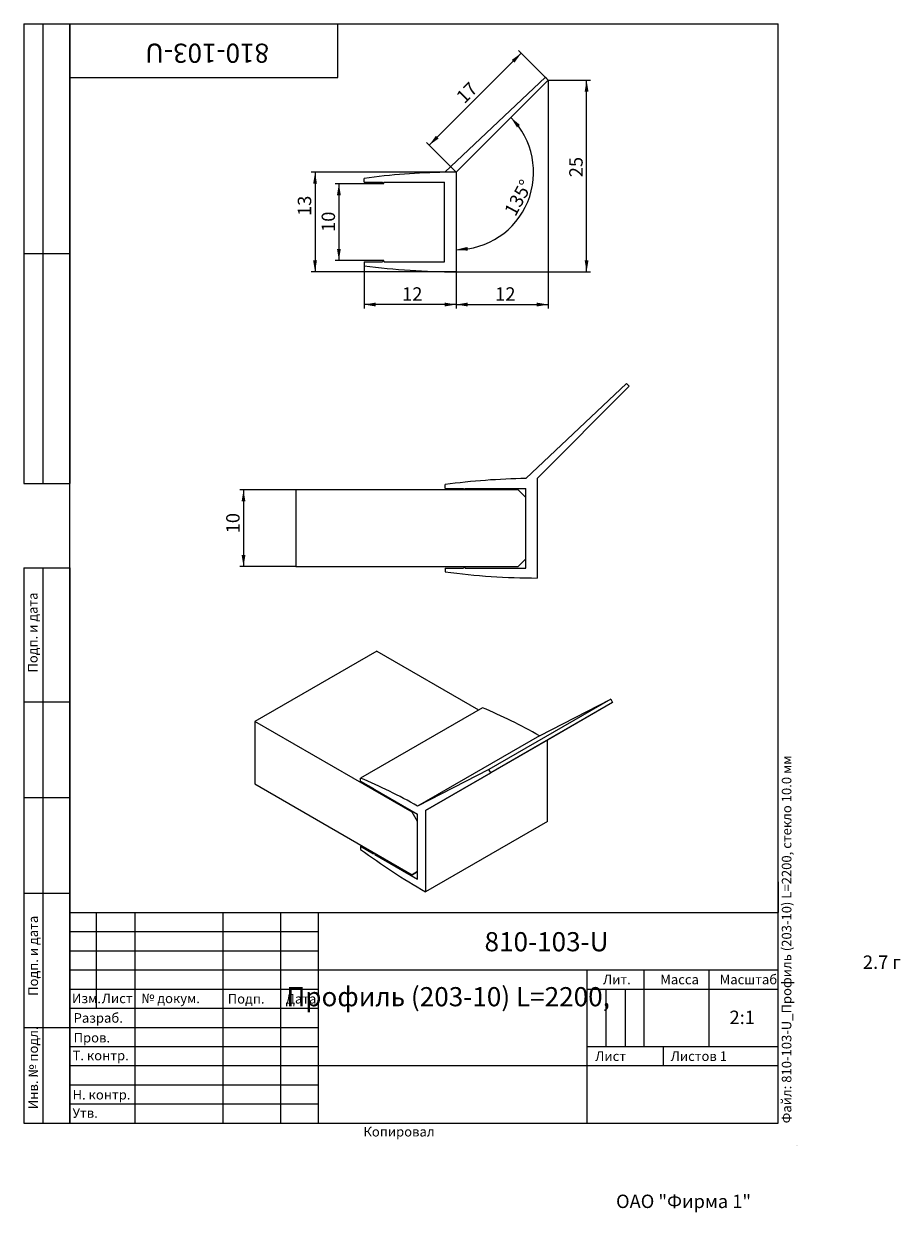
# Model space of a CAD drawing. Units: millimetres. Extents: x 4 to 118, y -9 to 146.
import ezdxf

# ---------------------------------------------------------------- set-up
doc = ezdxf.new("R2010")
doc.units = ezdxf.units.MM
doc.header["$LTSCALE"] = 0.5
doc.styles.add('SLDTEXTSTYLE0', font='TXT', dxfattribs={"width": 0.7, "bigfont": 'bigfont'})
doc.styles.add('SLDTEXTSTYLE1', font='TXT', dxfattribs={"width": 0.7})
doc.dimstyles.new('SLDDIMSTYLE0', dxfattribs={"dimtxt": 1.75, "dimasz": 1.5, "dimexe": 0, "dimexo": 0.0625, "dimgap": 0.4375, "dimtad": 2, "dimdec": 3, "dimrnd": 1e-09, "dimzin": 12, "dimdsep": 46, "dimtxsty": 'SLDTEXTSTYLE1', "dimsah": 1, "dimcen": 0.09, "dimadec": 0, "dimazin": 3, "dimtfac": 1, "dimtdec": 3, "dimtofl": 0, "dimtmove": 0, "dimatfit": 3, "dimfxl": 1, "dimfrac": 2, "dimtolj": 1, "dimtzin": 12, "dimarcsym": 0})
doc.dimstyles.new('SLDDIMSTYLE1', dxfattribs={"dimtxt": 1.75, "dimasz": 1.5, "dimexe": 0, "dimexo": 0.0625, "dimgap": 0.4375, "dimtad": 2, "dimdec": 0, "dimrnd": 1e-09, "dimzin": 12, "dimdsep": 46, "dimtxsty": 'SLDTEXTSTYLE1', "dimsah": 1, "dimcen": 0.09, "dimadec": 0, "dimazin": 3, "dimtfac": 1, "dimtdec": 3, "dimtofl": 0, "dimtmove": 0, "dimatfit": 3, "dimfxl": 1, "dimfrac": 2, "dimtolj": 1, "dimtzin": 12, "dimarcsym": 0})
doc.dimstyles.new('SLDDIMSTYLE2', dxfattribs={"dimtxt": 1.75, "dimasz": 1.5, "dimexe": 0, "dimexo": 0.0625, "dimgap": 0.4375, "dimtad": 2, "dimdec": 4, "dimlfac": 0.5, "dimzin": 12, "dimdsep": 46, "dimtxsty": 'SLDTEXTSTYLE1', "dimsah": 1, "dimcen": 0.09, "dimazin": 3, "dimtfac": 1, "dimtdec": 3, "dimtofl": 0, "dimtmove": 0, "dimatfit": 3, "dimfxl": 1, "dimfrac": 2, "dimtolj": 1, "dimtzin": 12, "dimarcsym": 0})

# ---------------------------------------------------------------- blocks, each defined once
blk = doc.blocks.new('_D')
at = {"color": 7, "linetype": 'Continuous', "lineweight": 0}
for p, q in [((50.95, 125.12), (44.64, 125.12)), ((45.14, 125.12), (45.14, 115.12)), ((50.95, 115.12), (44.64, 115.12))]:
    blk.add_line(p, q, dxfattribs=at)
at = {"color": 7, "linetype": 'Continuous', "lineweight": 18}
for points in [[(45.14, 125.12), (44.89, 123.62), (45.39, 123.62)], [(45.14, 115.12), (45.39, 116.62), (44.89, 116.62)]]:
    blk.add_solid(points, dxfattribs=at)
at = {"color": 7, "linetype": 'Continuous', "lineweight": 18, "insert": (42.89, 118.83), "char_height": 1.75, "attachment_point": 1, "rotation": 90, "style": 'SLDTEXTSTYLE1'}
blk.add_mtext('10', dxfattribs=at)
blk = doc.blocks.new('_D_1')
at = {"color": 7, "linetype": 'Continuous', "lineweight": 0}
for p, q in [((60.45, 126.62), (41.53, 126.62)), ((42.03, 126.62), (42.03, 113.62)), ((60.45, 113.62), (41.53, 113.62))]:
    blk.add_line(p, q, dxfattribs=at)
at = {"color": 7, "linetype": 'Continuous', "lineweight": 18}
for points in [[(42.03, 126.62), (41.78, 125.12), (42.28, 125.12)], [(42.03, 113.62), (42.28, 115.12), (41.78, 115.12)]]:
    blk.add_solid(points, dxfattribs=at)
at = {"color": 7, "linetype": 'Continuous', "lineweight": 18, "insert": (39.78, 120.91), "char_height": 1.75, "attachment_point": 1, "rotation": 90, "style": 'SLDTEXTSTYLE1'}
blk.add_mtext('13', dxfattribs=at)
blk = doc.blocks.new('_D_2')
at = {"color": 7, "linetype": 'Continuous', "lineweight": 0}
for p, q in [((56.93, 130.15), (68.96, 142.17)), ((72.48, 138.65), (68.6, 142.53)), ((60.45, 126.62), (56.58, 130.5))]:
    blk.add_line(p, q, dxfattribs=at)
at = {"color": 7, "linetype": 'Continuous', "lineweight": 18}
for points in [[(68.96, 142.17), (67.72, 141.29), (68.07, 140.93)], [(56.93, 130.15), (58.17, 131.03), (57.81, 131.38)]]:
    blk.add_solid(points, dxfattribs=at)
at = {"color": 7, "linetype": 'Continuous', "lineweight": 18, "insert": (60.29, 136.69), "char_height": 1.75, "attachment_point": 1, "rotation": 45, "style": 'SLDTEXTSTYLE1'}
blk.add_mtext('17', dxfattribs=at)
blk = doc.blocks.new('_D_3')
at = {"color": 7, "linetype": 'Continuous', "lineweight": 18}
blk.add_arc((60.45, 126.62), 10.11, 270, 45, dxfattribs=at)
for points in [[(67.6, 133.77), (68.39, 132.47), (68.77, 132.8)], [(60.45, 116.51), (61.96, 116.38), (61.93, 116.87)]]:
    blk.add_solid(points, dxfattribs=at)
at = {"color": 7, "linetype": 'Continuous', "lineweight": 18, "insert": (66.64, 121.57), "char_height": 1.75, "attachment_point": 1, "rotation": 61.515, "style": 'SLDTEXTSTYLE1'}
blk.add_mtext('135°', dxfattribs=at)
blk = doc.blocks.new('_D_4')
at = {"color": 7, "linetype": 'Continuous', "lineweight": 0}
for p, q in [((48.45, 114.42), (48.45, 108.85)), ((60.45, 113.62), (60.45, 108.85)), ((60.45, 109.35), (48.45, 109.35))]:
    blk.add_line(p, q, dxfattribs=at)
at = {"color": 7, "linetype": 'Continuous', "lineweight": 18}
for points in [[(48.45, 109.35), (49.95, 109.1), (49.95, 109.6)], [(60.45, 109.35), (58.95, 109.6), (58.95, 109.1)]]:
    blk.add_solid(points, dxfattribs=at)
at = {"color": 7, "linetype": 'Continuous', "lineweight": 18, "insert": (53.4, 111.6), "char_height": 1.75, "attachment_point": 1, "style": 'SLDTEXTSTYLE1'}
blk.add_mtext('12', dxfattribs=at)
blk = doc.blocks.new('_D_5')
at = {"color": 7, "linetype": 'Continuous', "lineweight": 0}
for p, q in [((72.48, 138.65), (72.48, 108.85)), ((60.45, 113.62), (60.45, 108.85)), ((60.45, 109.35), (72.48, 109.35))]:
    blk.add_line(p, q, dxfattribs=at)
at = {"color": 7, "linetype": 'Continuous', "lineweight": 18}
for points in [[(60.45, 109.35), (61.95, 109.1), (61.95, 109.6)], [(72.48, 109.35), (70.98, 109.6), (70.98, 109.1)]]:
    blk.add_solid(points, dxfattribs=at)
at = {"color": 7, "linetype": 'Continuous', "lineweight": 18, "insert": (65.55, 111.6), "char_height": 1.75, "attachment_point": 1, "style": 'SLDTEXTSTYLE1'}
blk.add_mtext('12', dxfattribs=at)
blk = doc.blocks.new('_D_6')
at = {"color": 7, "linetype": 'Continuous', "lineweight": 0}
for p, q in [((72.48, 138.65), (77.98, 138.65)), ((77.48, 113.62), (77.48, 138.65)), ((60.45, 113.62), (77.98, 113.62))]:
    blk.add_line(p, q, dxfattribs=at)
at = {"color": 7, "linetype": 'Continuous', "lineweight": 18}
for points in [[(77.48, 138.65), (77.23, 137.15), (77.73, 137.15)], [(77.48, 113.62), (77.73, 115.12), (77.23, 115.12)]]:
    blk.add_solid(points, dxfattribs=at)
at = {"color": 7, "linetype": 'Continuous', "lineweight": 18, "insert": (75.22, 125.97), "char_height": 1.75, "attachment_point": 1, "rotation": 90, "style": 'SLDTEXTSTYLE1'}
blk.add_mtext('25', dxfattribs=at)
blk = doc.blocks.new('_D_7')
at = {"color": 7, "linetype": 'Continuous', "lineweight": 0}
for p, q in [((39.53, 85.15), (32.19, 85.15)), ((32.69, 85.15), (32.69, 75.15)), ((39.53, 75.15), (32.19, 75.15))]:
    blk.add_line(p, q, dxfattribs=at)
at = {"color": 7, "linetype": 'Continuous', "lineweight": 18}
for points in [[(32.69, 85.15), (32.44, 83.65), (32.94, 83.65)], [(32.69, 75.15), (32.94, 76.65), (32.44, 76.65)]]:
    blk.add_solid(points, dxfattribs=at)
at = {"color": 7, "linetype": 'Continuous', "lineweight": 18, "insert": (30.43, 79.49), "char_height": 1.75, "attachment_point": 1, "rotation": 90, "style": 'SLDTEXTSTYLE1'}
blk.add_mtext('10', dxfattribs=at)

msp = doc.modelspace()

# ---------------------------------------------------------------- linework, layer by layer
at = {"color": 7, "linetype": 'Continuous', "lineweight": 25}
for p, q in [((4, 146), (10, 146)), ((4, 146), (4, 86)), ((6.5, 146), (6.5, 86)), ((10, 2.5), (10, 146)), ((10, 146), (102.5, 146)), ((10, 139), (10, 146)), ((10, 146), (45, 146)), ((10, 146), (10, 86)), ((45, 139), (45, 146)), ((45, 146), (78.5, 146)), ((102.5, 2.5), (102.5, 146)), ((10, 139), (45, 139)), ((72.1334, 139.01387), (58.98001, 126.6121)), ((60.45039, 126.62406), (72.47641, 138.65008)), ((72.47641, 138.65008), (72.1334, 139.01387)), ((48.45039, 125.32406), (48.45039, 125.82406)), ((60.45039, 126.62406), (60.45039, 113.62406)), ((48.45039, 125.32406), (50.83492, 125.32406)), ((50.83492, 125.32406), (50.95039, 125.12406)), ((50.95039, 125.12406), (51.06586, 125.32406)), ((51.06586, 125.32406), (58.95039, 125.32406)), ((58.95039, 114.92406), (58.95039, 125.32406)), ((4, 116), (10, 116)), ((48.45039, 114.92406), (48.45039, 114.42406)), ((48.45039, 114.92406), (50.83492, 114.92406)), ((50.95039, 115.12406), (50.83492, 114.92406)), ((51.06586, 114.92406), (50.95039, 115.12406)), ((51.06586, 114.92406), (58.95039, 114.92406)), ((82.71047, 99.04386), (69.55708, 86.64209)), ((71.02746, 86.65405), (83.05347, 98.68006)), ((83.05347, 98.68006), (82.71047, 99.04386)), ((4, 86), (10, 86)), ((59.02746, 85.35405), (59.02746, 85.85405)), ((59.02746, 85.35405), (61.41199, 85.35405)), ((61.41199, 85.35405), (61.52746, 85.15405)), ((61.52746, 85.15405), (61.64293, 85.35405)), ((61.64293, 85.35405), (69.52746, 85.35405)), ((69.52746, 74.95405), (69.52746, 85.35405)), ((71.02746, 86.65405), (71.02746, 73.65405)), ((39.52746, 85.15405), (39.52746, 75.15405)), ((68.52746, 85.15405), (39.52746, 85.15405)), ((69.52746, 84.15405), (68.52746, 85.15405)), ((69.52746, 76.15405), (69.52746, 84.15405)), ((68.52746, 75.15405), (69.52746, 76.15405)), ((4, 75), (10, 75)), ((4, 75), (4, 2.5)), ((6.5, 75), (6.5, 2.5)), ((10, 75), (10, 2.5)), ((39.52746, 75.15405), (68.52746, 75.15405)), ((59.02746, 74.95405), (59.02746, 74.45405)), ((59.02746, 74.95405), (61.41199, 74.95405)), ((61.52746, 75.15405), (61.41199, 74.95405)), ((61.64293, 74.95405), (61.52746, 75.15405)), ((61.64293, 74.95405), (69.52746, 74.95405)), ((50.0926, 64.11653), (34.1827, 54.93194)), ((50.0926, 64.11653), (63.38613, 56.44234)), ((4, 57.5), (10, 57.5)), ((80.6276, 57.83065), (64.7177, 48.64605)), ((71.32675, 53.07336), (80.6276, 57.83065)), ((80.6276, 57.83065), (80.87014, 57.39358)), ((63.88119, 56.72813), (47.97128, 47.54354)), ((80.87014, 57.39358), (64.96024, 48.20898)), ((80.87014, 57.39358), (72.36647, 52.48291)), ((34.1827, 54.93194), (34.1827, 46.76653)), ((54.6888, 43.09402), (34.1827, 54.93194)), ((71.32675, 53.07336), (55.41685, 43.88877)), ((72.36647, 52.48291), (56.45656, 43.29832)), ((72.36647, 41.86788), (72.36647, 52.48291)), ((64.7177, 48.64605), (55.41685, 43.88877)), ((56.45656, 43.29832), (64.96024, 48.20898)), ((64.96024, 48.20898), (64.7177, 48.64605)), ((34.1827, 46.76653), (54.6888, 34.92861)), ((47.97128, 47.13527), (47.97128, 47.54354)), ((47.97128, 47.13527), (49.6574, 46.16189)), ((4, 45), (10, 45)), ((49.6574, 46.16189), (49.73905, 45.95145)), ((49.73905, 45.95145), (49.8207, 46.06762)), ((49.88049, 46.0331), (49.73905, 45.95145)), ((49.8207, 46.06762), (55.3959, 42.84912)), ((54.6888, 43.09402), (54.83024, 43.17567)), ((55.3959, 41.86928), (54.6888, 43.09402)), ((55.3959, 34.3571), (55.3959, 42.84912)), ((56.45656, 43.29832), (56.45656, 32.68329)), ((55.3959, 35.33695), (55.3959, 41.86928)), ((72.36647, 41.86788), (56.45656, 32.68329)), ((48.11273, 38.7249), (47.97128, 38.64324)), ((47.97128, 38.64324), (47.97128, 38.23497)), ((47.97128, 38.64324), (49.6574, 37.66987)), ((49.73905, 37.78604), (49.6574, 37.66987)), ((49.8207, 37.5756), (49.73905, 37.78604)), ((49.96214, 37.65725), (49.8207, 37.5756)), ((49.8207, 37.5756), (55.3959, 34.3571)), ((54.6888, 34.92861), (55.3959, 35.33695)), ((55.3959, 35.33682), (54.6888, 34.92861)), ((102.5, 34), (102.5, 30)), ((4, 32.5), (10, 32.5)), ((10, 2.5), (10, 30)), ((10, 30), (102.5, 30)), ((13.5, 17.5), (13.5, 30)), ((18.5, 30), (18.5, 2.5)), ((30, 30), (30, 2.5)), ((37.5, 30), (37.5, 2.5)), ((42.5, 2.5), (42.5, 30)), ((102.5, 2.5), (102.5, 30)), ((42.5, 22.5), (102.5, 22.5)), ((77.5, 22.5), (77.5, 2.5)), ((85, 12.5), (85, 22.5)), ((93.5, 12.5), (93.5, 22.5)), ((10, 20), (42.5, 20)), ((77.5, 20), (102.5, 20)), ((10, 17.5), (42.5, 17.5)), ((4, 15), (10, 15)), ((77.5, 12.5), (102.5, 12.5)), ((87.5, 12.5), (87.5, 10)), ((42.5, 10), (102.5, 10)), ((4, 2.5), (10, 2.5)), ((10, 2.5), (102.5, 2.5)), ((10, 2.5), (102.5, 2.5))]:
    msp.add_line(p, q, dxfattribs=at)
at = {"color": 7, "linetype": 'Continuous', "lineweight": 18}
for p, q in [((10, 27.5), (42.5, 27.5)), ((10, 25), (42.5, 25)), ((10, 22.5), (42.5, 22.5)), ((80, 20), (80, 12.5)), ((82.5, 20), (82.5, 12.5)), ((10, 15), (42.5, 15)), ((10, 12.5), (42.5, 12.5)), ((10, 10), (42.5, 10)), ((10, 7.5), (42.5, 7.5)), ((10, 5), (42.5, 5))]:
    msp.add_line(p, q, dxfattribs=at)
at = {"color": 7, "linetype": 'Continuous', "lineweight": 25}
for centre, radius, start, end in [((60.45039, 36.22406), 90.4, 90.9319736, 97.6281497), ((60.45039, 204.02406), 90.4, 262.3718503, 270), ((71.02746, -3.74595), 90.4, 90.9319736, 97.6281497), ((71.02746, 164.05405), 90.4, 262.3718503, 270), ((34.22709, -13.09533), 75.85962, 60.7213938, 66.9890185), ((18.31719, -22.27992), 75.85962, 60.7213938, 66.9890185), ((103.48435, 113.8217), 93.78195, 233.7053683, 239.9034375)]:
    msp.add_arc(centre, radius, start, end, dxfattribs=at)

# ---------------------------------------------------------------- texts
at = {"color": 7, "linetype": 'Continuous', "lineweight": 0}
for s, insert, char_height, attachment_point, rotation, style in [('810-103-U', (27.93989, 140.90342), 2.5, 2, 180, 'SLDTEXTSTYLE1'), ('Подп. и дата', (4.55079, 61.30881), 1.25, 1, 90, 'SLDTEXTSTYLE0'), ('Файл: 810-103-U_Профиль (203-10) L=2200, стекло 10.0 мм', (102.96875, 2.4705), 1.25, 1, 90, 'SLDTEXTSTYLE0'), ('Подп. и дата', (4.60997, 19.11284), 1.25, 1, 90, 'SLDTEXTSTYLE0'), ('Инв. № подл.', (4.60233, 4.30433), 1.25, 1, 90, 'SLDTEXTSTYLE0')]:
    msp.add_mtext(s, dxfattribs=dict(at, insert=insert, char_height=char_height, attachment_point=attachment_point, rotation=rotation, style=style))
for s, insert, char_height, attachment_point, style in [('810-103-U', (72.25044, 27.4292), 2.5, 2, 'SLDTEXTSTYLE1'), ('2.7 г', (116.0275, 24.38208), 1.75, 2, 'SLDTEXTSTYLE0'), ('Лит.', (79.62047, 21.87161), 1.25, 1, 'SLDTEXTSTYLE0'), ('Масса', (87.0987, 21.87161), 1.25, 1, 'SLDTEXTSTYLE0'), ('Масштаб', (94.85324, 21.87161), 1.25, 1, 'SLDTEXTSTYLE0'), ('Профиль (203-10) L=2200,', (59.41398, 20.25112), 2.5, 2, 'SLDTEXTSTYLE0'), ('Изм.', (10.28139, 19.4107), 1.25, 1, 'SLDTEXTSTYLE0'), ('Лист', (14.18232, 19.4107), 1.25, 1, 'SLDTEXTSTYLE0'), ('№ докум.', (19.35363, 19.4107), 1.25, 1, 'SLDTEXTSTYLE0'), ('Подп.', (30.62999, 19.34897), 1.25, 1, 'SLDTEXTSTYLE0'), ('Дата', (38.18945, 19.34897), 1.25, 1, 'SLDTEXTSTYLE0'), ('2:1', (97.80224, 17.18297), 1.75, 2, 'SLDTEXTSTYLE1'), ('Разраб.', (10.5092, 16.85553), 1.25, 1, 'SLDTEXTSTYLE0'), ('Пров.', (10.5092, 14.28181), 1.25, 1, 'SLDTEXTSTYLE0'), ('Т. контр.', (10.36897, 11.95096), 1.25, 1, 'SLDTEXTSTYLE0'), ('Лист', (78.60264, 11.86424), 1.25, 1, 'SLDTEXTSTYLE0'), ('Листов 1', (88.4606, 11.86424), 1.25, 1, 'SLDTEXTSTYLE0'), ('Н. контр.', (10.36897, 6.83444), 1.25, 1, 'SLDTEXTSTYLE0'), ('Утв.', (10.36897, 4.44743), 1.25, 1, 'SLDTEXTSTYLE0'), ('Копировал', (48.34011, 2.00572), 1.25, 1, 'SLDTEXTSTYLE0'), ('Версия 3', (104.72884, -0.33558), 0.05, 1, 'SLDTEXTSTYLE0'), ('ОАО "Фирма 1"', (90.14026, -6.8346), 1.75, 2, 'SLDTEXTSTYLE0')]:
    msp.add_mtext(s, dxfattribs=dict(at, insert=insert, char_height=char_height, attachment_point=attachment_point, style=style))

# ---------------------------------------------------------------- dimensions: what is measured, and where the dimension line sits
at = {"color": 7, "linetype": 'Continuous', "lineweight": 18}
for base, p1, p2, angle, dimstyle, picture, middle in [((68.95502, 142.17147), (60.45039, 126.62406), (72.47641, 138.65008), 45, 'SLDDIMSTYLE1', '_D_2', (62.4438, 135.66025)), ((77.47643, 138.65008), (60.45039, 113.62406), (72.47641, 138.65008), 90, 'SLDDIMSTYLE1', '_D_6', (77.47643, 126.87468)), ((42.03429, 113.62406), (60.45039, 126.62406), (60.45039, 113.62406), 90, 'SLDDIMSTYLE0', '_D_1', (42.03429, 121.64953)), ((45.14427, 115.12406), (50.95039, 125.12406), (50.95039, 115.12406), 90, 'SLDDIMSTYLE0', '_D', (45.14427, 119.62337)), ((32.68682, 75.15405), (39.52746, 85.15405), (39.52746, 75.15405), 90, 'SLDDIMSTYLE0', '_D_7', (32.68682, 80.28263))]:
    dim = msp.add_linear_dim(base=base, p1=p1, p2=p2, angle=angle, dimstyle=dimstyle, dxfattribs=at)
    dim.commit()
    dim.dimension.update_dxf_attribs({"geometry": picture, "text_midpoint": middle, "dimtype": 160})
dim = msp.add_angular_dim_2l(base=(69.79028, 122.75536), line1=((72.47641, 138.65008), (60.45039, 126.62406)), line2=((60.45039, 113.62406), (60.45039, 126.62406)), dimstyle='SLDDIMSTYLE2', dxfattribs=at)
dim.commit()
dim.dimension.update_dxf_attribs({"geometry": '_D_3', "text_midpoint": (69.33599, 121.8026), "dimtype": 162})
for base, p2, dimstyle, picture, middle in [((72.47641, 109.34536), (72.47641, 138.65008), 'SLDDIMSTYLE1', '_D_5', (66.34029, 109.34536)), ((48.45039, 109.34536), (48.45039, 114.42406), 'SLDDIMSTYLE0', '_D_4', (54.19386, 109.34536))]:
    dim = msp.add_linear_dim(base=base, p1=(60.45039, 113.62406), p2=p2, dimstyle=dimstyle, dxfattribs=at)
    dim.commit()
    dim.dimension.update_dxf_attribs({"geometry": picture, "text_midpoint": middle, "dimtype": 160})

doc.saveas('drawing.dxf')
